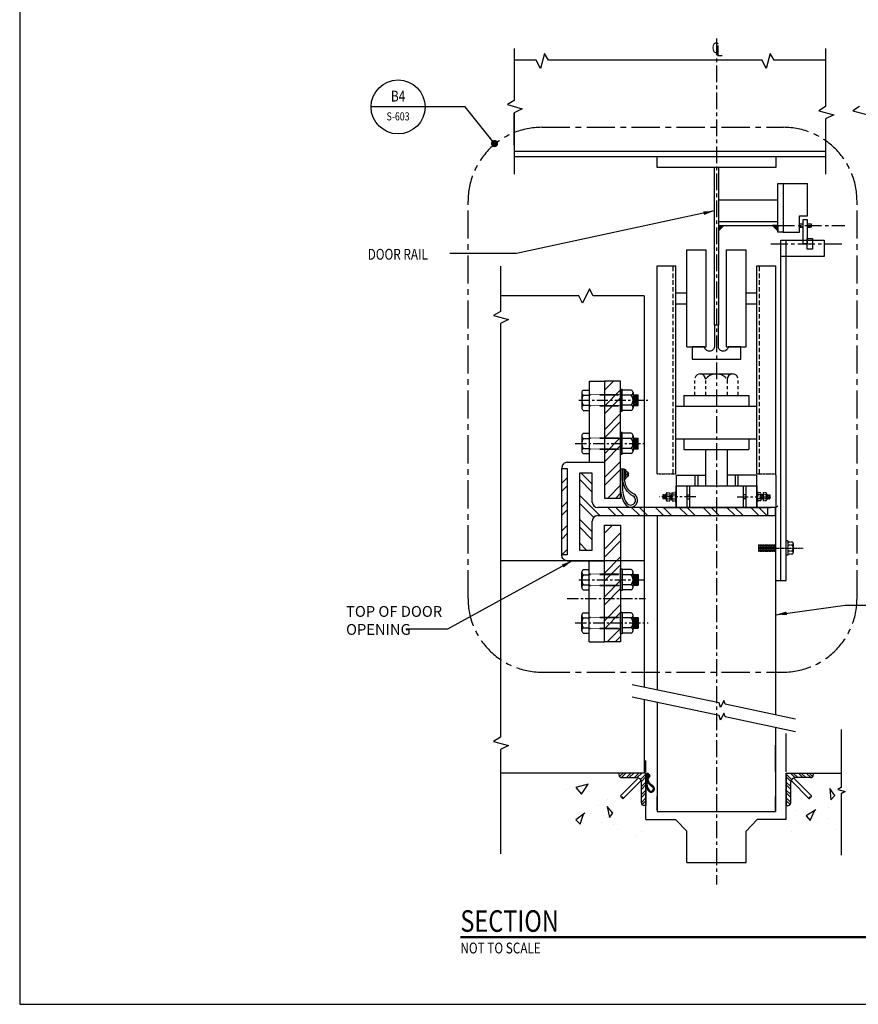
# Model space of a CAD drawing. Units: inches. Extents: x -9715 to 30233, y -24553 to -3453.
# Drawn here: x 11451 to 12384, y -15494 to -14400 of the extents above; entities that cross this region are included whole.
import ezdxf
from ezdxf.enums import TextEntityAlignment as Align

# ---------------------------------------------------------------- set-up
doc = ezdxf.new("R2010")
doc.units = ezdxf.units.IN
doc.header["$MEASUREMENT"] = 0
for name, pattern in [('CENTER', [2, 1.25, -0.25, 0.25, -0.25]), ('DASHED', [0.75, 0.5, -0.25]), ('HIDDEN', [0.375, 0.25, -0.125]), ('PHANTOM', [2.5, 1.25, -0.25, 0.25, -0.25, 0.25, -0.25])]:
    doc.linetypes.add(name, pattern=pattern)
doc.layers.get('0').update_dxf_attribs({"color": 77})
doc.layers.get('DEFPOINTS').update_dxf_attribs({"color": 11})
for name, color, linetype in [('A-ANNO-TITL', 2, 'Continuous'), ('A4', 7, 'Continuous'), ('BORDER', 4, 'Continuous'), ('MECHANICAL', 4, 'Continuous'), ('S-ANNO-DIMS', 2, 'Continuous'), ('S-ANNO-SYMB', 2, 'Continuous'), ('S-ANNO-TEXT', 2, 'Continuous'), ('S2', 7, 'Continuous'), ('STEEL', 3, 'Continuous'), ('STRUCT', 2, 'Continuous')]:
    doc.layers.add(name, color=color, linetype=linetype)
doc.styles.add('125', font='romans.shx', dxfattribs={"width": 0.8, "height": 2})
doc.styles.add('ROMANS', font='ROMANS.shx', dxfattribs={"width": 0.8})
doc.styles.get("Standard").update_dxf_attribs({"font": 'romans.shx', "width": 0.8})
doc.styles.add('TEXT', font='romans.shx', dxfattribs={"width": 0.8, "height": 16})
doc.styles.add('Title', font='swiss.ttf', dxfattribs={"width": 0.8})
doc.dimstyles.new('SX-FRAC', dxfattribs={"dimtxt": 12, "dimasz": 12, "dimexe": 6, "dimexo": 6, "dimgap": 0.09375, "dimtad": 1, "dimdec": 4, "dimzin": 3, "dimdsep": 46, "dimtxsty": 'Standard', "dimcen": 0.09375, "dimclrd": 1, "dimclre": 1, "dimclrt": 3, "dimadec": 0, "dimazin": 0, "dimtfac": 1, "dimtdec": 4, "dimtix": 1, "dimtofl": 0, "dimtmove": 2, "dimatfit": 3, "dimfxl": 1, "dimtvp": 0.5, "dimtolj": 1, "dimtzin": 3, "dimarcsym": 0})

# ---------------------------------------------------------------- blocks, each defined once
blk = doc.blocks.new('*X595')
at = {"color": 0}
for p, q in [((1339.4, 2108.4), (1351.7, 2120.6)), ((1339.4, 2099.5), (1353.7, 2113.8)), ((1330.9, 2073.4), (1353.7, 2096.1)), ((1145.3, 2073.4), (1154.3, 2082.4)), ((1154.1, 2073.4), (1163.1, 2082.4)), ((1171.8, 2073.4), (1180.8, 2082.4)), ((1180.7, 2073.4), (1189.7, 2082.4)), ((1198.3, 2073.4), (1207.3, 2082.4)), ((1207.2, 2073.4), (1216.2, 2082.4)), ((1224.9, 2073.4), (1233.9, 2082.4)), ((1233.7, 2073.4), (1242.7, 2082.4)), ((1251.4, 2073.4), (1260.4, 2082.4)), ((1260.2, 2073.4), (1269.2, 2082.4)), ((1277.9, 2073.4), (1286.9, 2082.4)), ((1286.7, 2073.4), (1295.7, 2082.4)), ((1304.4, 2073.4), (1313.4, 2082.4)), ((1313.2, 2073.4), (1322.2, 2082.4)), ((1337.8, 2071.4), (1353.7, 2087.3)), ((1339.4, 2055.3), (1353.7, 2069.6)), ((1339.4, 2046.5), (1353.7, 2060.8)), ((1345.7, 2035.1), (1353.7, 2043.1))]:
    blk.add_line(p, q, dxfattribs=at)
blk = doc.blocks.new('*X592')
at = {"color": 0}
for p, q in [((1389.5, 1321.9), (1393.4, 1325.8)), ((1391.5, 1320.8), (1396.5, 1325.8)), ((1397.2, 1320.8), (1402.2, 1325.8)), ((1400.3, 1320.8), (1405.3, 1325.8)), ((1406.1, 1320.8), (1411.1, 1325.8)), ((1409.2, 1320.8), (1414.2, 1325.8)), ((1412.9, 1318.7), (1418.8, 1324.7)), ((1413.8, 1316.5), (1418.8, 1321.6)), ((1413.8, 1310.9), (1418.8, 1315.9)), ((1413.8, 1307.8), (1418.8, 1312.8)), ((1413.8, 1302), (1418.8, 1307)), ((1413.8, 1298.9), (1418.8, 1303.9)), ((1413.8, 1293.2), (1418.8, 1298.2)), ((1414.6, 1290.8), (1418.8, 1295.1))]:
    blk.add_line(p, q, dxfattribs=at)
blk = doc.blocks.new('*X591')
at = {"color": 0}
for p, q in [((1301.9, 2123.9), (1302.1, 2124.1)), ((1301.9, 2123.1), (1303, 2124.1)), ((1301.9, 2121.3), (1303.4, 2122.8)), ((1301.9, 2120.4), (1303.4, 2121.9)), ((1301.9, 2118.6), (1303.4, 2120.1)), ((1301.9, 2117.8), (1303.4, 2119.3)), ((1301.9, 2116), (1303.4, 2117.5)), ((1301.9, 2115.1), (1303.4, 2116.6)), ((1303, 2114.4), (1303.4, 2114.8))]:
    blk.add_line(p, q, dxfattribs=at)
blk = doc.blocks.new('*X593')
at = {"color": 0}
for p, q in [((1292.9, 1544.4), (1283.1, 1554.1)), ((1292.9, 1553.2), (1292, 1554.1)), ((1292.9, 1526.7), (1274.9, 1544.7)), ((1292.9, 1517.9), (1274.9, 1535.9)), ((1292.9, 1500.2), (1274.9, 1518.2)), ((1292.9, 1491.4), (1274.9, 1509.4)), ((1292.9, 1473.7), (1274.9, 1491.7)), ((1292.9, 1464.8), (1274.9, 1482.8)), ((1292.9, 1447.2), (1274.9, 1465.2)), ((1292.9, 1438.3), (1274.9, 1456.3)), ((1289.2, 1424.4), (1274.9, 1438.6)), ((1280.3, 1424.4), (1274.9, 1429.8))]:
    blk.add_line(p, q, dxfattribs=at)
blk = doc.blocks.new('*X594')
at = {"color": 0}
for p, q in [((1292.9, 1385.3), (1283.8, 1394.4)), ((1292.9, 1394.1), (1292.6, 1394.4)), ((1292.9, 1367.6), (1274.9, 1385.6)), ((1292.9, 1358.8), (1274.9, 1376.8)), ((1292.9, 1341.1), (1274.9, 1359.1)), ((1292.9, 1332.3), (1274.9, 1350.3)), ((1292.9, 1314.6), (1274.9, 1332.6)), ((1292.9, 1305.7), (1274.9, 1323.7)), ((1292.9, 1288.1), (1274.9, 1306.1)), ((1292.9, 1279.2), (1274.9, 1297.2)), ((1289.8, 1264.6), (1274.9, 1279.5)), ((1281, 1264.6), (1274.9, 1270.7))]:
    blk.add_line(p, q, dxfattribs=at)
blk = doc.blocks.new('*X596')
at = {"color": 0}
for p, q in [((1373.2, 2109.3), (1367.2, 2115.3)), ((1373.2, 2100.5), (1367.2, 2106.5)), ((1373.2, 2082.8), (1367.2, 2088.8)), ((1373.2, 2074), (1367.2, 2080)), ((1373.2, 2056.3), (1367.2, 2062.3)), ((1373.2, 2047.4), (1367.2, 2053.4)), ((1373.2, 2029.8), (1367.2, 2035.8))]:
    blk.add_line(p, q, dxfattribs=at)
blk = doc.blocks.new('*X597')
at = {"color": 0}
for p, q in [((1301.9, 2123.9), (1302.1, 2124.1)), ((1301.9, 2123.1), (1303, 2124.1)), ((1301.9, 2121.3), (1303.4, 2122.8)), ((1301.9, 2120.4), (1303.4, 2121.9)), ((1301.9, 2118.6), (1303.4, 2120.1)), ((1301.9, 2117.8), (1303.4, 2119.3)), ((1301.9, 2116), (1303.4, 2117.5)), ((1301.9, 2115.1), (1303.4, 2116.6)), ((1303, 2114.4), (1303.4, 2114.8))]:
    blk.add_line(p, q, dxfattribs=at)
blk = doc.blocks.new('NAVFAC_Anno_Title_T1')
at = {"color": 0, "linetype": 'ByBlock', "lineweight": -2, "style": 'Title'}
blk.add_attdef('TITLE', (0, 0.5), '', height=2, dxfattribs=at)
at = {"color": 0, "linetype": 'ByBlock', "lineweight": -2, "style": 'TEXT', "width": 0.8}
blk.add_attdef('SCALE', text='', height=1, dxfattribs=at).set_placement((0, -0.5), align=Align.TOP_LEFT)
blk = doc.blocks.new('Anno_Section_A2')
at = {"color": 0, "linetype": 'ByBlock', "lineweight": -2}
blk.add_line((2.5, 0), (-2.5, 0), dxfattribs=at)
blk.add_circle((0, 0), 2.5, dxfattribs=at)
at = {"color": 0, "linetype": 'ByBlock', "lineweight": -2, "style": 'ROMANS', "width": 0.8}
blk.add_attdef('NUMBER', text='', height=1, dxfattribs=at).set_placement((0, 0.5), align=Align.CENTER)
blk.add_attdef('SHEET', text='', height=0.75, dxfattribs=at).set_placement((0, -0.5), align=Align.TOP_CENTER)

msp = doc.modelspace()

# ---------------------------------------------------------------- linework, layer by layer
at = {"color": 1, "linetype": 'CENTER', "ltscale": 15}
for p, q in [((12225.82796, -14420.31072), (12225.82796, -15360.76157)), ((12294.07796, -14628.16733), (12368.73039, -14628.16733)), ((12286.43099, -14648.70568), (12368.73039, -14648.70568))]:
    msp.add_line(p, q, dxfattribs=at)
at = {"color": 2}
for p, q in [((12072.94022, -14706.44895), (11985.74, -14706.44895)), ((12076.92336, -14714.41524), (12072.94022, -14706.44895)), ((12084.88967, -14698.48265), (12076.92336, -14714.41524)), ((12088.8728, -14706.44895), (12084.88967, -14698.48265)), ((12145.40651, -14706.44895), (12088.8728, -14706.44895)), ((12145.40651, -14706.44895), (12145.40651, -15141.31532)), ((12084.58196, -14801.41727), (12084.58196, -14891.41727)), ((12084.58196, -14801.41727), (12101.38196, -14801.41727)), ((12076.33196, -14813.97977), (12076.33196, -14830.85477)), ((12077.83196, -14811.16727), (12084.58196, -14811.16727)), ((12133.18196, -14813.97977), (12133.18196, -14830.85477)), ((12133.18196, -14816.41727), (12138.88196, -14816.41727)), ((12134.38196, -14828.41727), (12134.38196, -14816.41727)), ((12134.38196, -14828.41727), (12134.38196, -14816.41727)), ((12135.88196, -14828.41727), (12135.88196, -14816.41727)), ((12137.38196, -14828.41727), (12137.38196, -14816.41727)), ((12138.88196, -14828.41727), (12138.88196, -14816.41727)), ((12077.83196, -14816.79227), (12084.58196, -14816.79227)), ((12130.93196, -14816.79227), (12121.18196, -14816.79227)), ((12133.63196, -14825.41727), (12133.63196, -14819.41727)), ((12135.13196, -14825.41727), (12135.13196, -14819.41727)), ((12136.63196, -14825.41727), (12136.63196, -14819.41727)), ((12138.13196, -14825.41727), (12138.13196, -14819.41727)), ((12077.83196, -14828.04227), (12084.58196, -14828.04227)), ((12077.83196, -14833.66727), (12084.58196, -14833.66727)), ((12130.93196, -14828.04227), (12121.18196, -14828.04227)), ((12130.93196, -14833.66727), (12121.18196, -14833.66727)), ((12133.18196, -14828.41727), (12138.88196, -14828.41727)), ((12077.83196, -14859.16727), (12084.58196, -14859.16727)), ((12076.33196, -14861.97977), (12076.33196, -14878.85477)), ((12077.83196, -14864.79227), (12084.58196, -14864.79227)), ((12130.93196, -14864.79227), (12121.18196, -14864.79227)), ((12133.18196, -14861.97977), (12133.18196, -14878.85477)), ((12133.18196, -14864.41727), (12138.88196, -14864.41727)), ((12133.63196, -14873.41727), (12133.63196, -14867.41727)), ((12134.38196, -14876.41727), (12134.38196, -14864.41727)), ((12134.38196, -14876.41727), (12134.38196, -14864.41727)), ((12135.13196, -14873.41727), (12135.13196, -14867.41727)), ((12135.88196, -14876.41727), (12135.88196, -14864.41727)), ((12136.63196, -14873.41727), (12136.63196, -14867.41727)), ((12137.38196, -14876.41727), (12137.38196, -14864.41727)), ((12138.13196, -14873.41727), (12138.13196, -14867.41727)), ((12138.88196, -14876.41727), (12138.88196, -14864.41727)), ((12077.83196, -14876.04227), (12084.58196, -14876.04227)), ((12077.83196, -14881.66727), (12084.58196, -14881.66727)), ((12130.93196, -14876.04227), (12121.18196, -14876.04227)), ((12130.93196, -14881.66727), (12121.18196, -14881.66727)), ((12133.18196, -14876.41727), (12138.88196, -14876.41727)), ((12060.10196, -14891.41727), (12101.38196, -14891.41727)), ((12073.60196, -14903.41727), (12073.60196, -14988.91727)), ((12087.88196, -14903.41727), (12073.60196, -14903.41727)), ((12087.88196, -14935.66727), (12087.88196, -14903.41727)), ((12168.77396, -14941.66727), (12093.88196, -14941.66727)), ((12282.88196, -14941.66727), (12162.88196, -14941.66727)), ((12291.5974, -14941.66727), (12168.77396, -14941.66727)), ((12184.02769, -14941.66727), (12178.13569, -14941.66727)), ((12282.88196, -14950.66727), (12282.88196, -14941.66727)), ((12291.5974, -14950.66727), (12291.5974, -14941.66727)), ((12087.88196, -14988.91727), (12087.88196, -14956.66727)), ((12093.88196, -14950.66727), (12291.5974, -14950.66727)), ((12159.88196, -14950.66727), (12291.5974, -14950.66727)), ((12162.88196, -14950.66727), (12282.88196, -14950.66727)), ((12073.60196, -14988.91727), (12087.88196, -14988.91727)), ((12145.40651, -15000.91727), (11985.74, -15000.91727)), ((12060.10196, -15000.91727), (12101.38196, -15000.91727)), ((12084.58196, -15090.91727), (12084.58196, -15000.91727)), ((12077.83196, -15010.66727), (12084.58196, -15010.66727)), ((12130.93196, -15010.66727), (12121.18196, -15010.66727)), ((12076.33196, -15030.35477), (12076.33196, -15013.47977)), ((12077.83196, -15016.29227), (12084.58196, -15016.29227)), ((12130.93196, -15016.29227), (12121.18196, -15016.29227)), ((12133.18196, -15030.35477), (12133.18196, -15013.47977)), ((12133.18196, -15015.91727), (12138.88196, -15015.91727)), ((12133.63196, -15018.91727), (12133.63196, -15024.91727)), ((12134.38196, -15015.91727), (12134.38196, -15027.91727)), ((12134.38196, -15015.91727), (12134.38196, -15027.91727)), ((12135.13196, -15018.91727), (12135.13196, -15024.91727)), ((12135.88196, -15015.91727), (12135.88196, -15027.91727)), ((12136.63196, -15018.91727), (12136.63196, -15024.91727)), ((12137.38196, -15015.91727), (12137.38196, -15027.91727)), ((12138.13196, -15018.91727), (12138.13196, -15024.91727)), ((12138.88196, -15015.91727), (12138.88196, -15027.91727)), ((12077.83196, -15027.54227), (12084.58196, -15027.54227)), ((12077.83196, -15033.16727), (12084.58196, -15033.16727)), ((12130.93196, -15027.54227), (12121.18196, -15027.54227)), ((12133.18196, -15027.91727), (12138.88196, -15027.91727)), ((12076.33196, -15078.35477), (12076.33196, -15061.47977)), ((12077.83196, -15058.66727), (12084.58196, -15058.66727)), ((12077.83196, -15064.29227), (12084.58196, -15064.29227)), ((12130.93196, -15058.66727), (12121.18196, -15058.66727)), ((12130.93196, -15064.29227), (12121.18196, -15064.29227)), ((12133.18196, -15078.35477), (12133.18196, -15061.47977)), ((12133.18196, -15063.91727), (12138.88196, -15063.91727)), ((12133.63196, -15066.91727), (12133.63196, -15072.91727)), ((12134.38196, -15063.91727), (12134.38196, -15075.91727)), ((12134.38196, -15063.91727), (12134.38196, -15075.91727)), ((12135.13196, -15066.91727), (12135.13196, -15072.91727)), ((12135.88196, -15063.91727), (12135.88196, -15075.91727)), ((12136.63196, -15066.91727), (12136.63196, -15072.91727)), ((12137.38196, -15063.91727), (12137.38196, -15075.91727)), ((12138.13196, -15066.91727), (12138.13196, -15072.91727)), ((12138.88196, -15063.91727), (12138.88196, -15075.91727)), ((12077.83196, -15075.54227), (12084.58196, -15075.54227)), ((12130.93196, -15075.54227), (12121.18196, -15075.54227)), ((12133.18196, -15075.91727), (12138.88196, -15075.91727)), ((12077.83196, -15081.16727), (12084.58196, -15081.16727)), ((12145.40651, -15155.36161), (12145.40651, -15236.87281)), ((12147.49259, -15236.87281), (12117.49259, -15236.87281)), ((12117.49259, -15236.87281), (12117.49259, -15238.87281)), ((12139.31875, -15242.21823), (12119.40276, -15262.13422)), ((12120.49259, -15241.87281), (12137.49259, -15241.87281)), ((12147.49259, -15236.87281), (12147.49259, -15272.87281)), ((12303.49259, -15236.87281), (12303.49259, -15272.87281)), ((12303.49259, -15236.87281), (12333.49259, -15236.87281)), ((12311.66643, -15242.21823), (12331.58242, -15262.13422)), ((12330.49259, -15241.87281), (12313.49259, -15241.87281)), ((12333.49259, -15236.87281), (12333.49259, -15238.87281)), ((12142.14718, -15245.04666), (12122.23118, -15264.96265)), ((12142.49259, -15269.87281), (12142.49259, -15246.87281)), ((12308.49259, -15269.87281), (12308.49259, -15246.87281)), ((12308.83801, -15245.04666), (12328.754, -15264.96265)), ((12147.49259, -15272.87281), (12145.49259, -15272.87281)), ((12303.49259, -15272.87281), (12305.49259, -15272.87281))]:
    msp.add_line(p, q, dxfattribs=at)
at = {"color": 2, "linetype": 'HIDDEN'}
for p, q in [((12084.58196, -14816.04227), (12119.38196, -14816.04227)), ((12084.58196, -14816.41727), (12119.38196, -14816.41727)), ((12084.58196, -14828.41727), (12119.38196, -14828.41727)), ((12084.58196, -14828.79227), (12119.38196, -14828.79227)), ((12084.58196, -14864.04227), (12119.38196, -14864.04227)), ((12084.58196, -14864.41727), (12119.38196, -14864.41727)), ((12084.58196, -14876.41727), (12119.38196, -14876.41727)), ((12084.58196, -14876.79227), (12119.38196, -14876.79227)), ((12084.58196, -15015.54227), (12119.38196, -15015.54227)), ((12084.58196, -15015.91727), (12119.38196, -15015.91727)), ((12084.58196, -15027.91727), (12119.38196, -15027.91727)), ((12084.58196, -15028.29227), (12119.38196, -15028.29227)), ((12084.58196, -15063.54227), (12119.38196, -15063.54227)), ((12084.58196, -15063.91727), (12119.38196, -15063.91727)), ((12084.58196, -15075.91727), (12119.38196, -15075.91727)), ((12084.58196, -15076.29227), (12119.38196, -15076.29227))]:
    msp.add_line(p, q, dxfattribs=at)
at = {"color": 2, "linetype": 'CENTER', "ltscale": 10}
for p, q in [((12072.80582, -14822.41727), (12149.68187, -14822.41727)), ((12068.94036, -14870.41727), (12145.40651, -14870.41727)), ((12072.80582, -15021.91727), (12147.60161, -15021.91727)), ((12060.10196, -15042.91727), (12147.06965, -15042.91727)), ((12068.94036, -15069.91727), (12150.00795, -15069.91727))]:
    msp.add_line(p, q, dxfattribs=at)
at = {"color": 2}
for points in [[(12101.38196, -14801.41727), (12101.38196, -14931.16727), (12119.38196, -14931.16727), (12119.38196, -14801.41727)], [(12121.18196, -14834.41727), (12121.18196, -14810.41727), (12119.38196, -14810.41727), (12119.38196, -14834.41727)], [(12121.18196, -14882.41727), (12121.18196, -14858.41727), (12119.38196, -14858.41727), (12119.38196, -14882.41727)], [(12101.38196, -15090.91727), (12101.38196, -14961.16727), (12119.38196, -14961.16727), (12119.38196, -15090.91727)], [(12121.18196, -15009.91727), (12121.18196, -15033.91727), (12119.38196, -15033.91727), (12119.38196, -15009.91727)], [(12121.18196, -15057.91727), (12121.18196, -15081.91727), (12119.38196, -15081.91727), (12119.38196, -15057.91727)]]:
    msp.add_lwpolyline(points, close=True, dxfattribs=at)
for points in [[(12130.93196, -14811.16727), (12121.18196, -14811.16727)], [(12130.93196, -14859.16727), (12121.18196, -14859.16727)], [(12128.35135, -14904.4257), (12126.31191, -14904.4257), (12126.31191, -14905.1757), (12128.35135, -14905.1757)], [(12130.93196, -15033.16727), (12121.18196, -15033.16727)], [(12130.93196, -15081.16727), (12121.18196, -15081.16727)], [(12152.06655, -15239.70205), (12151.04683, -15239.70205), (12151.04683, -15240.07705), (12152.06655, -15240.07705)]]:
    msp.add_lwpolyline(points, dxfattribs=at)
msp.add_lwpolyline([(12060.10196, -14891.41727, 0.4142135624), (12054.10196, -14897.41727), (12054.10196, -14898.16727)], format="xyb", dxfattribs=at)
at = {"color": 2, "linetype": 'Continuous'}
msp.add_lwpolyline([(12060.10196, -15000.91727, -0.4142135624), (12054.10196, -14994.91727), (12054.10196, -14994.16727), (12054.10196, -14898.16727), (12060.10196, -14898.16727), (12060.10196, -14994.16727), (12054.10196, -14994.16727)], format="xyb", dxfattribs=at)
at = {"color": 2}
for centre, radius, start, end in [((12079.71868, -14813.97977), 3.38672, 123.85502613, 236.14497387), ((12130.29915, -14813.97977), 2.88281, 282.6803835, 77.3196165), ((12087.62884, -14822.41727), 11.29687, 150.13716564, 209.86283436), ((12125.02571, -14822.41727), 8.15625, 316.39718094, 43.602819), ((12079.71868, -14830.85477), 3.38672, 123.85502612, 236.14497388), ((12130.29915, -14830.85477), 2.88281, 282.68038349, 77.31961651), ((12079.71868, -14861.97977), 3.38672, 123.85502613, 236.14497387), ((12130.29915, -14861.97977), 2.88281, 282.6803835, 77.3196165), ((12087.62884, -14870.41727), 11.29687, 150.13716564, 209.86283436), ((12125.02571, -14870.41727), 8.15625, 316.39718094, 43.602819), ((12079.71868, -14878.85477), 3.38672, 123.85502612, 236.14497388), ((12130.29915, -14878.85477), 2.88281, 282.68038349, 77.31961651), ((12125.35135, -14904.8007), 3, 7.18075579, 90), ((12125.35135, -14904.8007), 3, 270, 352.81924421), ((12093.88196, -14935.66727), 6, 180, 270), ((12093.88196, -14956.66727), 6, 90, 180), ((12079.71868, -15013.47977), 3.38672, 123.85502612, 236.14497388), ((12130.29915, -15013.47977), 2.88281, 282.68038349, 77.31961651), ((12087.62884, -15021.91727), 11.29687, 150.13716564, 209.86283436), ((12125.02571, -15021.91727), 8.15625, 316.397181, 43.60281906), ((12079.71868, -15030.35477), 3.38672, 123.85502613, 236.14497387), ((12130.29915, -15030.35477), 2.88281, 282.6803835, 77.3196165), ((12079.71868, -15061.47977), 3.38672, 123.85502612, 236.14497388), ((12087.62884, -15069.91727), 11.29687, 150.13716564, 209.86283436), ((12130.29915, -15061.47977), 2.88281, 282.68038349, 77.31961651), ((12125.02571, -15069.91727), 8.15625, 316.397181, 43.60281906), ((12079.71868, -15078.35477), 3.38672, 123.85502613, 236.14497387), ((12130.29915, -15078.35477), 2.88281, 282.6803835, 77.3196165), ((12120.49259, -15238.87281), 3, 180, 270), ((12137.49259, -15246.87281), 5, 0, 90), ((12150.56655, -15239.88955), 1.5, 7.18075579, 90), ((12150.56655, -15239.88955), 1.5, 270, 352.81924421), ((12313.49259, -15246.87281), 5, 90, 180), ((12330.49259, -15238.87281), 3, 270, 0), ((12116.44338, -15263.64231), 1.32367, 4.06689839, 4.06689839), ((12120.72309, -15262.2281), 1.32367, 175.93310161, 274.06689839), ((12122.13731, -15263.64231), 1.32367, 175.93310161, 274.06689839), ((12120.91085, -15264.86877), 1.32367, 355.93310161, 94.06689839), ((12330.07434, -15264.86877), 1.32367, 85.93310161, 184.06689839), ((12328.84787, -15263.64231), 1.32367, 265.93310161, 4.06689839), ((12330.26209, -15262.2281), 1.32367, 265.93310161, 4.06689839), ((12334.5418, -15263.64231), 1.32367, 175.93310161, 175.93310161), ((12145.49259, -15269.87281), 3, 180, 270), ((12305.49259, -15269.87281), 3, 270, 0)]:
    msp.add_arc(centre, radius, start, end, dxfattribs=at)
at = {"layer": 'A-ANNO-TITL', "const_width": 2.4}
msp.add_lwpolyline([(11941.24345, -15419.22672), (13221.20582, -15419.22672)], dxfattribs=at)
at = {"layer": 'A4', "color": 5, "linetype": 'CENTER', "ltscale": 25}
for p, q in [((12031.6368, -14519.11725), (12300.25134, -14519.11725)), ((11949.74443, -15042.6756), (11949.74443, -14601.06449)), ((12382.14371, -15042.6756), (12382.14371, -14601.06449)), ((12031.6368, -15124.56797), (12300.25134, -15124.56797))]:
    msp.add_line(p, q, dxfattribs=at)
for centre, start, end in [((12031.66423, -14601.03705), 90.01918945, 180.01918945), ((12300.2239, -14601.03705), 359.98081055, 89.98081055), ((12031.66423, -15042.64816), 179.98081055, 269.98081055), ((12300.2239, -15042.64816), 270.01918945, 0.01918945)]:
    msp.add_arc(centre, 81.91981, start, end, dxfattribs=at)
at = {"layer": 'BORDER', "color": 1, "linetype": 'PHANTOM', "ltscale": 10}
for p, q in [((12202.84771, -14929.66728), (12162.59189, -14929.66728)), ((12248.80821, -14929.66728), (12289.06404, -14929.66728))]:
    msp.add_line(p, q, dxfattribs=at)
at = {"layer": 'BORDER', "color": 1, "linetype": 'PHANTOM'}
msp.add_line((12281.89083, -14986.66727), (12322.14665, -14986.66727), dxfattribs=at)
at = {"layer": 'DEFPOINTS'}
msp.add_lwpolyline([(11451.37958, -15493.77378), (14331.37958, -15493.77378), (14331.37958, -13525.77378), (11451.37958, -13525.77378)], close=True, dxfattribs=at)
at = {"layer": 'MECHANICAL', "color": 2}
for p, q in [((12294.07796, -14599.66733), (12294.07796, -14581.66733)), ((12294.07796, -14581.66733), (12300.07796, -14581.66733)), ((12300.07796, -14581.66733), (12300.07796, -14635.66733)), ((12300.07796, -14581.66733), (12327.07796, -14581.66733)), ((12327.07796, -14617.66733), (12327.07796, -14581.66733)), ((12228.07796, -14599.66733), (12294.07796, -14599.66733)), ((12294.07796, -14635.66733), (12294.07796, -14599.66733)), ((12318.07796, -14635.66733), (12318.07796, -14617.66733)), ((12318.07796, -14617.66733), (12327.07796, -14617.66733)), ((12228.07796, -14628.16733), (12294.07796, -14628.16733)), ((12228.07796, -14628.16733), (12234.07796, -14628.16733)), ((12234.07796, -14628.16733), (12228.07796, -14634.16733)), ((12228.07796, -14628.16733), (12228.07796, -14634.16733)), ((12288.07796, -14628.16733), (12294.07796, -14634.16733)), ((12294.07796, -14628.16733), (12288.07796, -14628.16733)), ((12294.07796, -14628.16733), (12294.07796, -14634.16733)), ((12317.83179, -14626.20138), (12322.33179, -14626.20138)), ((12318.07796, -14626.20138), (12322.33179, -14626.20138)), ((12322.33179, -14630.13329), (12318.07796, -14630.13329)), ((12318.07796, -14630.13329), (12322.33179, -14630.13329)), ((12322.33179, -14648.70138), (12322.33179, -14621.70138)), ((12322.33179, -14621.70138), (12326.83179, -14621.70138)), ((12326.83179, -14621.70138), (12326.83179, -14648.70138)), ((12326.83179, -14621.70138), (12326.83179, -14626.20205)), ((12326.83179, -14626.20138), (12329.99317, -14626.20138)), ((12326.83179, -14626.20205), (12331.33179, -14626.20205)), ((12326.83179, -14630.13329), (12329.99317, -14630.13329)), ((12331.33179, -14630.13329), (12326.83179, -14630.13329)), ((12331.33179, -14626.20205), (12331.33179, -14630.13329)), ((12300.07796, -14635.66733), (12294.07796, -14635.66733)), ((12300.07796, -14635.66733), (12318.07796, -14635.66733)), ((12297.4894, -14644.66733), (12303.4894, -14644.66733)), ((12303.4894, -15022.66727), (12303.4894, -14644.66733)), ((12303.4894, -14644.66733), (12345.4894, -14644.66733)), ((12303.4894, -14662.66733), (12303.4894, -14644.66733)), ((12326.83179, -14648.70138), (12322.33179, -14648.70138)), ((12326.80546, -14642.70568), (12332.80546, -14642.70568)), ((12326.80546, -14647.20568), (12326.80546, -14642.70568)), ((12326.80546, -14654.70568), (12326.80546, -14642.70568)), ((12332.80546, -14642.70568), (12332.80546, -14654.70568)), ((12345.4894, -14644.66733), (12345.4894, -14662.66733)), ((12345.4894, -14662.66733), (12297.4894, -14662.66733)), ((12332.80546, -14654.70568), (12326.80546, -14654.70568)), ((12291.5974, -14941.66727), (12294.30839, -14939.9617)), ((12291.5974, -14941.66727), (12291.5974, -15073.66727)), ((12291.5974, -14950.66727), (12291.5974, -15022.66727)), ((12311.21645, -14981.66458), (12311.21669, -14991.6574)), ((12291.5974, -15022.66727), (12297.4894, -15022.66727)), ((12297.4894, -15022.66727), (12303.4894, -15022.66727)), ((12291.5974, -15075.16727), (12291.5974, -15102.44937)), ((12291.5974, -15075.16727), (12291.5974, -15101.72743)), ((12303.49259, -15233.64002), (12303.49259, -15192.9661)), ((12291.5974, -15235.10621), (12291.5974, -15205.94408)), ((12147.49259, -15235.37281), (12147.49259, -15222.82742)), ((12303.49259, -15235.37281), (12303.49259, -15222.82742)), ((12303.49259, -15235.37281), (12303.49259, -15222.9791)), ((12147.49259, -15236.87281), (11985.74, -15236.87281)), ((12147.49259, -15288.39253), (12147.49259, -15236.87281)), ((12303.49259, -15288.39253), (12303.49259, -15236.87281)), ((12303.49259, -15236.87281), (12364.52911, -15236.87281)), ((12083.18592, -15248.93227), (12069.49364, -15252.66694)), ((12069.49364, -15252.66694), (12075.71741, -15260.13627)), ((12075.71741, -15260.13627), (12083.18592, -15248.93227)), ((12357.34233, -15261.86645), (12351.82179, -15253.86334)), ((12351.82179, -15253.86334), (12353.17177, -15266.48674)), ((12159.88196, -15278.01271), (12159.88196, -15262.73348)), ((12291.5974, -15278.01271), (12291.5974, -15262.73348)), ((12353.17177, -15266.48674), (12357.34233, -15261.86645)), ((12110.57048, -15281.29939), (12104.34672, -15273.83005)), ((12104.34672, -15273.83005), (12106.83622, -15286.27895)), ((12079.45166, -15281.29939), (12069.49364, -15288.76872)), ((12074.47265, -15293.74828), (12078.20691, -15282.54428)), ((12106.83622, -15286.27895), (12110.57048, -15281.29939)), ((12159.88196, -15279.51271), (12291.5974, -15279.51271)), ((12336.30984, -15277.71695), (12325.71531, -15284.25218)), ((12325.71531, -15284.25218), (12330.22209, -15289.66286)), ((12330.22209, -15289.66286), (12334.95729, -15278.84379)), ((12069.49364, -15288.76872), (12074.47265, -15293.74828)), ((12147.49259, -15288.39253), (12180.46559, -15288.39253)), ((12192.85496, -15301.49076), (12180.46559, -15288.39253)), ((12258.80096, -15301.49076), (12271.19034, -15288.39253)), ((12303.49259, -15288.39253), (12271.19034, -15288.39253)), ((12192.85496, -15336.27172), (12192.85496, -15301.49076)), ((12258.80096, -15336.27172), (12258.80096, -15301.49076)), ((12192.85496, -15336.27172), (12258.80096, -15336.27172))]:
    msp.add_line(p, q, dxfattribs=at)
at = {"layer": 'MECHANICAL', "color": 2, "linetype": 'DASHED'}
msp.add_line((12228.07796, -14623.66733), (12294.07796, -14623.66733), dxfattribs=at)
at = {"layer": 'MECHANICAL', "color": 2, "linetype": 'Continuous'}
msp.add_line((12165.82797, -14941.66727), (12285.82795, -14941.66727), dxfattribs=at)
at = {"layer": 'MECHANICAL', "color": 2, "const_width": 0.1875}
for points in [[(12107.98722, -15248.93227, 1), (12108.17472, -15248.93227, 1)], [(12059.44187, -15255.15672, 1), (12059.62937, -15255.15672, 1)], [(12084.33692, -15257.6465, 1), (12084.52442, -15257.6465, 1)], [(12089.31593, -15258.89138, 1), (12089.50343, -15258.89138, 1)], [(12357.96736, -15255.15672, -1), (12357.77986, -15255.15672, -1)], [(12364.82977, -15258.89138, -1), (12364.64227, -15258.89138, -1)], [(12061.93138, -15270.09539, 1), (12062.11888, -15270.09539, 1)], [(12094.29494, -15272.58517, 1), (12094.48244, -15272.58517, 1)], [(12104.25297, -15266.36072, 1), (12104.44047, -15266.36072, 1)], [(12350.49884, -15275.07494, -1), (12350.31134, -15275.07494, -1)], [(12085.58168, -15281.29939, 1), (12085.76918, -15281.29939, 1)], [(12100.51871, -15283.78917, 1), (12100.70621, -15283.78917, 1)], [(12104.25297, -15286.27895, 1), (12104.44047, -15286.27895, 1)], [(12314.40101, -15278.80961, -1), (12314.21351, -15278.80961, -1)], [(12098.0292, -15291.2585, 1), (12098.2167, -15291.2585, 1)], [(12111.72148, -15293.74828, 1), (12111.90898, -15293.74828, 1)], [(12316.89052, -15291.2585, -1), (12316.70302, -15291.2585, -1)], [(12338.05131, -15291.2585, -1), (12337.86381, -15291.2585, -1)], [(12350.49884, -15287.52384, -1), (12350.31134, -15287.52384, -1)], [(12362.94637, -15293.74828, -1), (12362.75887, -15293.74828, -1)], [(12115.45574, -15299.97273, 1), (12115.64324, -15299.97273, 1)], [(12137.25491, -15307.44206, 1), (12137.44241, -15307.44206, 1)], [(12142.23392, -15301.21762, 1), (12142.42142, -15301.21762, 1)], [(12309.422, -15301.21762, -1), (12309.2345, -15301.21762, -1)], [(12314.40101, -15307.44206, -1), (12314.21351, -15307.44206, -1)], [(12359.21211, -15299.97273, -1), (12359.02461, -15299.97273, -1)]]:
    msp.add_lwpolyline(points, format="xyb", close=True, dxfattribs=at)
at = {"layer": 'MECHANICAL', "color": 2}
for points in [[(12228.07796, -14628.16733), (12228.07796, -14634.16733), (12234.07796, -14628.16733), (12228.07796, -14634.16733)], [(12294.07796, -14628.16733), (12294.07796, -14634.16733), (12288.07796, -14628.16733), (12294.07796, -14634.16733)]]:
    msp.add_solid(points, dxfattribs=at)
at = {"layer": 'S2', "color": 2, "linetype": 'PHANTOM'}
for p, q in [((12170.59975, -14925.22044), (12173.99776, -14925.22044)), ((12173.99776, -14925.22044), (12173.99776, -14934.11411)), ((12176.77756, -14925.22044), (12180.17557, -14925.22044)), ((12180.17557, -14924.3143), (12180.17557, -14935.02025)), ((12180.17557, -14924.3143), (12181.0817, -14924.3143)), ((12271.48036, -14924.3143), (12270.57423, -14924.3143)), ((12271.48036, -14924.3143), (12271.48036, -14935.02025)), ((12274.87837, -14925.22044), (12271.48036, -14925.22044)), ((12281.05617, -14925.22044), (12277.65816, -14925.22044)), ((12277.65816, -14925.22044), (12277.65816, -14934.11411)), ((12166.29564, -14927.38519), (12166.29564, -14931.91584)), ((12166.7487, -14927.38519), (12166.7487, -14931.91584)), ((12167.20177, -14927.38519), (12167.20177, -14931.91584)), ((12167.65483, -14927.38519), (12167.65483, -14931.91584)), ((12168.10789, -14927.38519), (12168.10789, -14931.91584)), ((12168.56096, -14927.38519), (12168.56096, -14931.91584)), ((12169.01402, -14927.38519), (12169.01402, -14931.91584)), ((12169.46709, -14927.38519), (12169.46709, -14931.91584)), ((12169.92015, -14926.33215), (12169.92015, -14932.99403)), ((12170.59975, -14927.44386), (12173.99776, -14927.44386)), ((12170.59975, -14931.89069), (12173.99776, -14931.89069)), ((12170.59975, -14934.11411), (12173.99776, -14934.11411)), ((12174.2857, -14927.40195), (12174.2857, -14931.9326)), ((12174.2857, -14927.40195), (12176.09796, -14927.40195)), ((12174.2857, -14931.9326), (12176.09796, -14931.9326)), ((12174.73876, -14927.40195), (12174.73876, -14931.9326)), ((12175.19183, -14927.40195), (12175.19183, -14931.9326)), ((12175.64489, -14927.40195), (12175.64489, -14931.9326)), ((12176.09796, -14926.33215), (12176.09796, -14932.99403)), ((12176.77756, -14927.44386), (12180.17557, -14927.44386)), ((12176.77756, -14931.89069), (12180.17557, -14931.89069)), ((12176.77756, -14934.11411), (12180.17557, -14934.11411)), ((12180.17557, -14935.02025), (12181.0817, -14935.02025)), ((12271.48036, -14935.02025), (12270.57423, -14935.02025)), ((12274.87837, -14927.44386), (12271.48036, -14927.44386)), ((12274.87837, -14931.89069), (12271.48036, -14931.89069)), ((12274.87837, -14934.11411), (12271.48036, -14934.11411)), ((12275.55797, -14926.33215), (12275.55797, -14932.99403)), ((12277.37023, -14927.40195), (12275.55797, -14927.40195)), ((12277.37023, -14931.9326), (12275.55797, -14931.9326)), ((12276.01103, -14927.40195), (12276.01103, -14931.9326)), ((12276.4641, -14927.40195), (12276.4641, -14931.9326)), ((12276.91716, -14927.40195), (12276.91716, -14931.9326)), ((12277.37023, -14927.40195), (12277.37023, -14931.9326)), ((12281.05617, -14927.44386), (12277.65816, -14927.44386)), ((12281.05617, -14931.89069), (12277.65816, -14931.89069)), ((12281.05617, -14934.11411), (12277.65816, -14934.11411)), ((12281.73577, -14926.33215), (12281.73577, -14932.99403)), ((12282.18884, -14927.38519), (12282.18884, -14931.91584)), ((12282.6419, -14927.38519), (12282.6419, -14931.91584)), ((12283.09497, -14927.38519), (12283.09497, -14931.91584)), ((12283.54803, -14927.38519), (12283.54803, -14931.91584)), ((12284.0011, -14927.38519), (12284.0011, -14931.91584)), ((12284.45416, -14927.38519), (12284.45416, -14931.91584)), ((12284.90723, -14927.38519), (12284.90723, -14931.91584)), ((12285.36029, -14927.38519), (12285.36029, -14931.91584)), ((12305.09977, -14978.63781), (12303.74058, -14978.63781)), ((12305.09977, -14978.63781), (12305.09977, -14994.69673)), ((12310.19678, -14979.99702), (12305.09977, -14979.99702)), ((12272.51857, -14983.26929), (12272.51857, -14990.06526)), ((12272.51857, -14983.26929), (12291.54728, -14983.26929)), ((12272.51857, -14990.06526), (12291.54728, -14990.06526)), ((12273.19816, -14983.26929), (12273.19816, -14990.06526)), ((12273.87776, -14983.26929), (12273.87776, -14990.06526)), ((12274.55736, -14983.26929), (12274.55736, -14990.06526)), ((12275.23695, -14983.26929), (12275.23695, -14990.06526)), ((12275.91655, -14983.26929), (12275.91655, -14990.06526)), ((12276.59615, -14983.26929), (12276.59615, -14990.06526)), ((12277.27574, -14983.26929), (12277.27574, -14990.06526)), ((12277.95534, -14983.26929), (12277.95534, -14990.06526)), ((12278.63494, -14983.26929), (12278.63494, -14990.06526)), ((12279.31454, -14983.26929), (12279.31454, -14990.06526)), ((12279.99413, -14983.26929), (12279.99413, -14990.06526)), ((12280.67373, -14983.26929), (12280.67373, -14990.06526)), ((12281.35333, -14983.26929), (12281.35333, -14990.06526)), ((12282.03292, -14983.26929), (12282.03292, -14990.06526)), ((12282.71252, -14983.26929), (12282.71252, -14990.06526)), ((12283.39212, -14983.26929), (12283.39212, -14990.06526)), ((12284.07171, -14983.26929), (12284.07171, -14990.06526)), ((12284.75131, -14983.26929), (12284.75131, -14990.06526)), ((12285.43091, -14983.26929), (12285.43091, -14990.06526)), ((12286.11051, -14983.26929), (12286.11051, -14990.06526)), ((12286.7901, -14983.26929), (12286.7901, -14990.06526)), ((12287.4697, -14983.26929), (12287.4697, -14990.06526)), ((12288.1493, -14983.26929), (12288.1493, -14990.06526)), ((12288.82889, -14983.26929), (12288.82889, -14990.06526)), ((12289.50849, -14983.26929), (12289.50849, -14990.06526)), ((12290.18809, -14983.26929), (12290.18809, -14990.06526)), ((12290.86769, -14983.26929), (12290.86769, -14990.06526)), ((12291.54728, -14981.66458), (12291.54728, -14991.6574)), ((12310.19678, -14983.33215), (12305.09977, -14983.33215)), ((12310.19678, -14990.0024), (12305.09977, -14990.0024)), ((12305.09977, -14994.69673), (12303.74058, -14994.69673)), ((12310.19678, -14993.33753), (12305.09977, -14993.33753))]:
    msp.add_line(p, q, dxfattribs=at)
for points in [[(12176.09796, -14926.33215), (12176.09796, -14927.40195), (12176.09796, -14931.9326), (12176.09796, -14932.99403)], [(12275.55797, -14926.33215), (12275.55797, -14927.40195), (12275.55797, -14931.9326), (12275.55797, -14932.99403)]]:
    msp.add_lwpolyline(points, dxfattribs=at)
for centre, radius, start, end in [((12171.16891, -14926.33215), 1.24893, 117.11091791, 242.88908209), ((12177.34672, -14926.33215), 1.24893, 117.11091791, 242.88908209), ((12274.30921, -14926.33215), 1.24893, 297.11091791, 62.88908209), ((12280.48701, -14926.33215), 1.24893, 297.11091791, 62.88908209), ((12171.18236, -14932.99403), 1.26255, 117.48088278, 242.51911722), ((12173.86967, -14929.6589), 3.94952, 145.88626727, 214.11373263), ((12177.36017, -14932.99403), 1.26255, 117.48088278, 242.51911722), ((12180.04747, -14929.6589), 3.94952, 145.88626727, 214.11373263), ((12271.60846, -14929.6589), 3.94952, 325.88626737, 34.11373273), ((12274.29576, -14932.99403), 1.26255, 297.48088278, 62.51911722), ((12277.78626, -14929.6589), 3.94952, 325.88626737, 34.11373273), ((12280.47357, -14932.99403), 1.26255, 297.48088278, 62.51911722), ((12309.34304, -14981.66458), 1.8734, 297.11091791, 62.88908209), ((12305.29191, -14986.65471), 5.92428, 325.88626737, 34.11373273), ((12309.32287, -14991.6574), 1.89382, 297.48088278, 62.51911722)]:
    msp.add_arc(centre, radius, start, end, dxfattribs=at)
at = {"layer": 'STEEL', "color": 2}
for p, q in [((12001.3929, -14545.66734), (12347.20289, -14545.66734)), ((12297.4894, -15022.66727), (12297.4894, -14644.66733)), ((12297.4894, -14662.66733), (12297.4894, -14644.66733)), ((12193.08169, -14927.40195), (12196.08169, -14927.40195)), ((12193.08169, -14931.9326), (12196.08169, -14931.9326)), ((12258.57423, -14927.40195), (12255.57423, -14927.40195)), ((12258.57423, -14931.9326), (12255.57423, -14931.9326)), ((12282.88196, -14950.66727), (12282.88196, -14947.70496)), ((12159.88196, -14950.66727), (12159.88196, -15144.36292)), ((12291.5974, -14950.66727), (12291.5974, -15172.15518)), ((12084.58196, -15090.91727), (12101.38196, -15090.91727)), ((12159.88196, -15158.4092), (12159.88196, -15279.51271)), ((12291.5974, -15186.20147), (12291.5974, -15279.51271))]:
    msp.add_line(p, q, dxfattribs=at)
at = {"layer": 'STEEL', "color": 2, "linetype": 'Continuous'}
for p, q in [((12192.82797, -14763.1673), (12192.82797, -14655.16732)), ((12192.82797, -14655.16732), (12214.57797, -14655.16732)), ((12214.57797, -14763.1673), (12214.57797, -14655.16732)), ((12237.07796, -14763.1673), (12237.07796, -14655.16732)), ((12237.07796, -14655.16732), (12258.82796, -14655.16732)), ((12258.82796, -14763.1673), (12258.82796, -14655.16732)), ((12159.82797, -14904.11274), (12159.82797, -14673.20419)), ((12159.82797, -14673.20419), (12180.82797, -14673.20419)), ((12180.82797, -14904.11274), (12180.82797, -14673.20419)), ((12270.82796, -14904.11274), (12270.82796, -14673.20419)), ((12270.82796, -14673.20419), (12291.82795, -14673.20419)), ((12291.82795, -14905.66728), (12291.82795, -14673.20419)), ((12180.82797, -14703.16731), (12192.82797, -14703.16731)), ((12258.82796, -14703.16731), (12270.82796, -14703.16731)), ((12180.82797, -14715.16731), (12192.82797, -14715.16731)), ((12258.82796, -14715.16731), (12270.82796, -14715.16731)), ((12192.82797, -14763.1673), (12214.57797, -14763.1673)), ((12237.07796, -14763.1673), (12258.82796, -14763.1673)), ((12207.82797, -14793.1673), (12243.82796, -14793.1673)), ((12237.82796, -14799.1673), (12237.82796, -14803.72381)), ((12237.82796, -14806.83119), (12237.82796, -14810.10212)), ((12237.82796, -14813.04595), (12237.82796, -14817.16729)), ((12189.82797, -14817.16729), (12261.82796, -14817.16729)), ((12189.82797, -14817.16729), (12189.82797, -14829.16729)), ((12261.82796, -14817.16729), (12261.82796, -14829.16729)), ((12180.82797, -14829.16729), (12270.82796, -14829.16729)), ((12180.82797, -14865.16729), (12270.82796, -14865.16729)), ((12189.82797, -14865.16729), (12189.82797, -14877.16728)), ((12261.82796, -14865.16729), (12261.82796, -14877.16728)), ((12189.82797, -14877.16728), (12261.82796, -14877.16728)), ((12213.82797, -14877.16728), (12213.82797, -14917.66728)), ((12237.82796, -14877.16728), (12237.82796, -14917.66728)), ((12181.0817, -14905.66728), (12181.0817, -14941.66727)), ((12181.0817, -14905.66728), (12213.82797, -14905.66728)), ((12201.82797, -14905.66728), (12201.82797, -14917.66728)), ((12205.08169, -14905.66728), (12205.08169, -14917.66728)), ((12270.57423, -14905.66728), (12237.82796, -14905.66728)), ((12246.57423, -14905.66728), (12246.57423, -14917.66728)), ((12249.82796, -14905.66728), (12249.82796, -14917.66728)), ((12270.57423, -14905.66728), (12270.57423, -14941.66727)), ((12292.01656, -14905.66728), (12292.01656, -14941.66727)), ((12180.82797, -14917.66728), (12180.82797, -14941.66727)), ((12181.0817, -14917.66728), (12270.57423, -14917.66728)), ((12193.08169, -14917.66728), (12193.08169, -14941.66727)), ((12196.08169, -14917.66728), (12196.08169, -14941.66727)), ((12255.57423, -14917.66728), (12255.57423, -14941.66727)), ((12258.57423, -14917.66728), (12258.57423, -14941.66727)), ((12270.82796, -14917.66728), (12270.82796, -14941.66727))]:
    msp.add_line(p, q, dxfattribs=at)
at = {"layer": 'STEEL', "color": 2, "linetype": 'DASHED', "ltscale": 10}
for p, q in [((12177.82797, -14904.11274), (12177.82797, -14673.20419)), ((12273.82796, -14904.11274), (12273.82796, -14673.20419))]:
    msp.add_line(p, q, dxfattribs=at)
at = {"layer": 'STEEL', "color": 2, "linetype": 'PHANTOM'}
for p, q in [((12159.82797, -14904.11274), (12180.82797, -14904.11274)), ((12159.82797, -14904.11274), (12180.82797, -14904.11274)), ((12270.82796, -14904.11274), (12291.82795, -14904.11274)), ((12169.92015, -14927.39308), (12166.29564, -14927.38519)), ((12169.92015, -14931.92373), (12166.29564, -14931.91584)), ((12281.73577, -14927.39308), (12285.36029, -14927.38519)), ((12281.73577, -14931.92373), (12285.36029, -14931.91584))]:
    msp.add_line(p, q, dxfattribs=at)
at = {"layer": 'STEEL', "color": 2, "linetype": 'Continuous'}
msp.add_lwpolyline([(12159.82797, -14551.66734), (12291.82795, -14551.66734), (12291.82795, -14563.66733), (12159.82797, -14563.66733)], close=True, dxfattribs=at)
at = {"layer": 'STEEL', "color": 2}
msp.add_lwpolyline([(12228.07796, -14563.66733), (12228.07796, -14739.16731), (12223.57796, -14739.16731), (12223.57796, -14563.66733)], dxfattribs=at)
msp.add_lwpolyline([(12212.75916, -14763.1673), (12198.82797, -14763.1673), (12198.82797, -14776.6673), (12252.82796, -14776.6673), (12252.82796, -14763.1673), (12238.89676, -14763.1673, -0.109592706), (12238.49556, -14764.97575, -0.1024177028), (12237.31239, -14766.56238, -0.0936737754), (12235.58613, -14767.59509, -0.0883074152), (12233.48736, -14767.96867, -0.0883074152), (12231.3886, -14767.59509, -0.0936737754), (12229.66234, -14766.56238, -0.1024177028), (12228.47917, -14764.97575, -0.109592706), (12228.07796, -14763.1673), (12228.07796, -14739.16731), (12223.57796, -14739.16731), (12223.57796, -14763.1673, -0.109592706), (12223.17676, -14764.97575, -0.1024177028), (12221.99359, -14766.56238, -0.0936737754), (12220.26733, -14767.59509, -0.0883074152), (12218.16856, -14767.96867, -0.0883074152), (12216.0698, -14767.59509, -0.0936737754), (12214.34354, -14766.56238, -0.1024177028), (12213.16037, -14764.97575, -0.109592706), (12212.75916, -14763.1673, -0.109592706)], format="xyb", dxfattribs=at)
msp.add_lwpolyline([(12212.75916, -14763.1673), (12198.82797, -14763.1673), (12198.82797, -14776.6673), (12252.82796, -14776.6673), (12252.82796, -14763.1673), (12238.89676, -14763.1673, -0.109592706), (12238.49556, -14764.97575, -0.1024177028), (12237.31239, -14766.56238, -0.0936737754), (12235.58613, -14767.59509, -0.0883074152), (12233.48736, -14767.96867, -0.0883074152), (12231.3886, -14767.59509, -0.0936737754), (12229.66234, -14766.56238, -0.1024177028), (12228.47917, -14764.97575, -0.109592706), (12228.07796, -14763.1673), (12228.07796, -14739.16731), (12223.57796, -14739.16731), (12223.57796, -14763.1673, -0.109592706), (12223.17676, -14764.97575, -0.1024177028), (12221.99359, -14766.56238, -0.0936737754), (12220.26733, -14767.59509, -0.0883074152), (12218.16856, -14767.96867, -0.0883074152), (12216.0698, -14767.59509, -0.0936737754), (12214.34354, -14766.56238, -0.1024177028), (12213.16037, -14764.97575, -0.109592706), (12212.75916, -14763.1673, -0.109592706)], format="xyb", dxfattribs=at)
at = {"layer": 'STEEL', "color": 2, "linetype": 'Continuous'}
for points in [[(12201.82797, -14803.72381), (12201.82797, -14800.61643, -1)], [(12201.82797, -14810.10212), (12201.82797, -14806.83119, -1)], [(12201.82797, -14817.16729), (12201.82797, -14813.04595, -1)]]:
    msp.add_lwpolyline(points, format="xyb", dxfattribs=at)
for points in [[(12213.82797, -14800.61643), (12213.82797, -14803.72381)], [(12249.82796, -14800.61643), (12249.82796, -14803.72381)], [(12213.82797, -14806.83119), (12213.82797, -14810.10212)], [(12213.82797, -14813.04595), (12213.82797, -14817.16729)], [(12249.82796, -14806.83119), (12249.82796, -14810.10212)], [(12249.82796, -14813.04595), (12249.82796, -14817.16729)]]:
    msp.add_lwpolyline(points, dxfattribs=at)
at = {"layer": 'STEEL', "color": 2}
for points in [[(12119.38196, -14899.1757), (12119.38196, -14923.1757), (12120.13196, -14927.6757, 0.1204490261), (12124.63196, -14938.1757, 0.4135495615), (12135.13196, -14939.6757, 0.5380114912), (12134.38196, -14926.9257, -0.2452954776), (12123.85135, -14911.1757), (12123.85135, -14899.1757)], [(12121.60135, -14922.80581), (12122.35135, -14927.30581, 0.1204490261), (12126.43043, -14936.82366, 0.4135495615), (12133.784, -14937.87417, 0.5380114912), (12133.25452, -14928.87284, -0.2467642366), (12121.60135, -14911.24432), (12121.60135, -14899.1757)], [(12147.58186, -15237.07705), (12147.58186, -15249.07705), (12147.95686, -15251.32705, 0.1204490261), (12150.20686, -15256.57705, 0.4135495615), (12155.45686, -15257.32705, 0.5380114912), (12155.08186, -15250.95205, -0.2452954776), (12149.81655, -15243.07705), (12149.81655, -15237.07705)], [(12148.69155, -15248.8921), (12149.06655, -15251.1421, 0.1204490261), (12151.10609, -15255.90103, 0.4135495615), (12154.78288, -15256.42628, 0.5380114912), (12154.51813, -15251.92562, -0.2467642366), (12148.69155, -15243.11136), (12148.69155, -15237.07705)]]:
    msp.add_lwpolyline(points, format="xyb", close=True, dxfattribs=at)
for points in [[(12123.85135, -14899.9257), (12123.85135, -14909.6757), (12125.35135, -14909.6757), (12125.35135, -14899.9257)], [(12149.81655, -15237.45205), (12149.81655, -15242.32705), (12150.56655, -15242.32705), (12150.56655, -15237.45205)]]:
    msp.add_lwpolyline(points, close=True, dxfattribs=at)
at = {"layer": 'STEEL', "color": 2, "linetype": 'Continuous'}
for centre, radius, start, end in [((12207.82797, -14799.1673), 6, 0, 167.18177266), ((12225.82796, -14808.1673), 15, 43.53072679, 143.13010235), ((12243.82796, -14799.1673), 6, 12.81822734, 180)]:
    msp.add_arc(centre, radius, start, end, dxfattribs=at)
at = {"layer": 'STRUCT', "color": 2}
for p, q in [((12001.05125, -14431.67415), (12001.05125, -14489.4018)), ((12347.20289, -14431.67415), (12347.20289, -14496.1518)), ((12034.66864, -14437.16693), (12030.16864, -14453.66693)), ((12039.16864, -14444.66693), (12034.66864, -14437.16693)), ((12285.69159, -14437.16693), (12281.19159, -14453.66693)), ((12290.19159, -14444.66693), (12285.69159, -14437.16693)), ((12025.66864, -14444.66693), (12001.3929, -14444.66693)), ((12030.16864, -14453.66693), (12025.66864, -14444.66693)), ((12064.66864, -14444.66693), (12039.16864, -14444.66693)), ((12276.69159, -14444.66693), (12064.66864, -14444.66693)), ((12281.19159, -14453.66693), (12276.69159, -14444.66693)), ((12347.54454, -14444.66693), (12290.19159, -14444.66693)), ((12001.05125, -14489.4018), (11993.55126, -14493.9018)), ((11993.55126, -14493.9018), (12010.05125, -14498.4018)), ((12010.05125, -14498.4018), (12001.05125, -14502.9018)), ((12347.20289, -14496.1518), (12339.70289, -14500.6518)), ((12385.05125, -14496.1518), (12377.55126, -14500.6518)), ((12001.05125, -14502.9018), (12001.05125, -14538.79723)), ((12001.05125, -14538.79723), (12001.05125, -14502.9018)), ((12001.05125, -14502.9018), (12001.05125, -14571.05312)), ((12339.70289, -14500.6518), (12356.20289, -14505.1518)), ((12356.20289, -14505.1518), (12347.20289, -14509.65179)), ((12347.20289, -14509.65179), (12347.20289, -14571.05312)), ((12347.20289, -14509.65179), (12347.20289, -14538.79723)), ((12377.55126, -14500.6518), (12394.05125, -14505.1518)), ((12001.3929, -14551.66734), (12347.20289, -14551.66734)), ((11985.74, -14673.52089), (11985.74, -14723.74066)), ((11985.74, -14723.74066), (11978.24, -14728.24066)), ((11978.24, -14728.24066), (11994.74, -14732.74066)), ((11994.74, -14732.74066), (11985.74, -14737.24066)), ((11985.74, -14737.24066), (11985.74, -14970.86907)), ((11985.74, -14970.86907), (11985.74, -15197.02888)), ((12228.96202, -15158.90669), (12132.19844, -15138.53456)), ((12228.96202, -15172.95298), (12132.19844, -15152.58085)), ((12230.25372, -15163.83883), (12228.96202, -15158.90669)), ((12234.15511, -15156.22936), (12230.25372, -15163.83883)), ((12235.58427, -15160.36245), (12234.15511, -15156.22936)), ((12313.69074, -15176.80661), (12235.58427, -15160.36245)), ((12230.25372, -15177.88512), (12228.96202, -15172.95298)), ((12234.15511, -15170.27564), (12230.25372, -15177.88512)), ((12235.58427, -15174.40874), (12234.15511, -15170.27564)), ((12313.69074, -15190.85289), (12235.58427, -15174.40874)), ((12364.52911, -15188.45957), (12364.52911, -15252.93721)), ((11985.74, -15197.02888), (11978.24, -15201.52888)), ((11978.24, -15201.52888), (11994.74, -15206.02888)), ((11994.74, -15206.02888), (11985.74, -15210.52888)), ((11985.74, -15210.52888), (11985.74, -15326.43911)), ((12364.52911, -15252.93721), (12360.77911, -15255.18721)), ((12360.77911, -15255.18721), (12369.02911, -15257.43721)), ((12369.02911, -15257.43721), (12364.52911, -15259.68721)), ((12364.52911, -15259.68721), (12364.52911, -15327.83854))]:
    msp.add_line(p, q, dxfattribs=at)

# ---------------------------------------------------------------- block references
at = {"color": 2, "xscale": -1}
for name, p in [('*X593', (13394.25746, -16355.5345)), ('*X595', (13427.28496, -17024.0523)), ('*X597', (13427.28496, -17024.0523)), ('*X596', (13427.28496, -17024.0523)), ('*X594', (13394.25746, -16355.5345)), ('*X592', (13722.31104, -16562.66346))]:
    msp.add_blockref(name, p, dxfattribs=at)
at = {"color": 2}
msp.add_blockref('*X592', (10728.67414, -16562.66346), dxfattribs=at)
at = {"color": 2, "xscale": -0.4999999997999112, "yscale": 0.4999999997999112, "zscale": 0.4999999998}
msp.add_blockref('*X591', (12801.53335, -16299.51535), dxfattribs=at)
at = {"layer": 'A-ANNO-TITL'}
ref = msp.add_blockref('NAVFAC_Anno_Title_T1', (11941.24345, -15419.22672), dxfattribs=dict(at, xscale=12, yscale=12, zscale=12))
ref.add_attrib('TITLE', 'SECTION', (11941.24345, -15413.22672), dxfattribs={"layer": '0', "color": 0, "linetype": 'ByBlock', "lineweight": -2, "height": 24, "style": 'Title', "width": 0.8})
ref.add_attrib('SCALE', 'NOT TO SCALE', dxfattribs={"layer": '0', "color": 0, "linetype": 'ByBlock', "lineweight": -2, "height": 12, "style": 'TEXT', "width": 0.8}).set_placement((11941.24345, -15425.22672), align=Align.TOP_LEFT)
at = {"layer": 'S-ANNO-SYMB', "xscale": 12, "yscale": 12, "zscale": 12}
msp.add_blockref('Anno_Section_A2', (11872.01914, -14496.44811), dxfattribs=at).add_auto_attribs({'NUMBER': 'B4', 'SHEET': 'S-603'})

# ---------------------------------------------------------------- texts
at = {"layer": 'S-ANNO-TEXT', "style": '125', "width": 0.8}
for s, p in [('C', (12220.70433, -14436.74006)), ('L', (12225.74121, -14440.08387)), ('DOOR RAIL', (11838.23472, -14666.19391))]:
    msp.add_text(s, height=12, dxfattribs=at).set_placement(p)
at = {"layer": 'S-ANNO-TEXT', "insert": (11814.17522, -15051.16397), "char_height": 12, "width": 110.62637, "attachment_point": 1, "style": '125'}
msp.add_mtext('TOP OF DOOR OPENING', dxfattribs=at)

# ---------------------------------------------------------------- leaders
at = {"layer": 'S-ANNO-DIMS'}
for points, override in [([(11979.25079, -14537.18282), (11946.68629, -14496.44811), (11902.01914, -14496.44811)], {"dimasz": 8, "dimgap": 0.25, "dimtad": 0, "dimldrblk": 'Dot'}), ([(12223.43186, -14612.06192), (12003.70231, -14659.26111), (11929.66046, -14659.26111)], {"dimtad": 0}), ([(12065.57326, -15000.91727), (11926.81982, -15076.88041), (11880.44407, -15076.88041)], {"dimtad": 0}), ([(12292.05799, -15060.74846), (12368.81177, -15050.26888), (12399.6744, -15050.26888)], {"dimtad": 0})]:
    msp.add_leader(points, dimstyle='SX-FRAC', override=override, dxfattribs=at)

doc.saveas('drawing.dxf')
